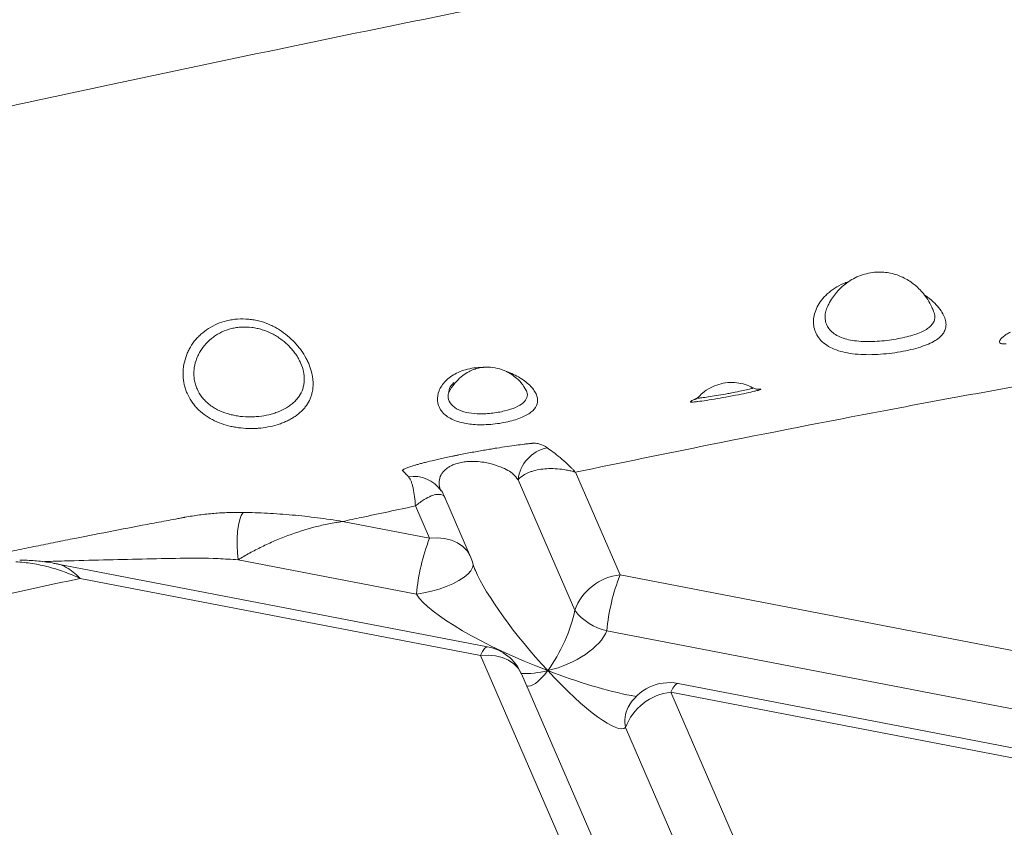
# Model space of a CAD drawing. Units: inches. Extents: x -846 to 7002, y -540 to 759.
# Drawn here: x 1449 to 1481, y 344 to 370 of the extents above; entities that cross this region are included whole.
import ezdxf

# ---------------------------------------------------------------- set-up
doc = ezdxf.new("R2010")
doc.units = ezdxf.units.IN
doc.header["$MEASUREMENT"] = 0

msp = doc.modelspace()

# ---------------------------------------------------------------- linework, layer by layer
at = {"color": 7, "linetype": 'Continuous', "lineweight": 0, "ltscale": 96}
for p, q in [((1475.44, 360.395), (1475.394, 360.288)), ((1478.848, 360.195), (1478.844, 360.208)), ((1473.004, 357.728), (1473.016, 357.735)), ((1468.726, 351.7), (1467.287, 355.014)), ((1467.263, 350.559), (1465.434, 354.771)), ((1463.901, 352.289), (1463.074, 354.193)), ((1462.58, 352.883), (1462.127, 353.927)), ((1462.58, 352.883), (1459.773, 353.423)), ((1462.155, 351.08), (1456.401, 352.188)), ((1464.451, 349.382), (1450.529, 352.062)), ((1464.223, 349.1), (1451.298, 351.588)), ((1490.663, 347.477), (1468.726, 351.7)), ((1490.238, 345.675), (1468.301, 349.897)), ((1470.087, 335.599), (1464.223, 349.1)), ((1471.408, 335.006), (1465.544, 348.507)), ((1492.534, 343.977), (1470.597, 348.199)), ((1469.26, 347.784), (1469.088, 347.809)), ((1476.233, 334.416), (1470.369, 347.917)), ((1492.306, 343.695), (1470.369, 347.917)), ((1468.991, 347.433), (1469.005, 347.459)), ((1474.77, 333.275), (1468.906, 346.776))]:
    msp.add_line(p, q, dxfattribs=at)
at = {"color": 7, "linetype": 'Continuous', "lineweight": 0, "ltscale": 96, "flags": 128}
for points in [[(1456.401, 352.188), (1456.376, 352.412), (1456.364, 352.646), (1456.366, 352.88), (1456.382, 353.104), (1456.41, 353.308), (1456.451, 353.483), (1456.501, 353.621), (1456.559, 353.716)], [(1463.977, 352.066), (1463.983, 352.034), (1463.983, 352.018)]]:
    msp.add_lwpolyline(points, dxfattribs=at)
at = {"color": 8, "linetype": 'Continuous', "lineweight": 0, "ltscale": 96, "flags": 128}
for points in [[(1463.901, 352.289), (1463.894, 352.305), (1463.793, 352.473), (1463.654, 352.618), (1463.483, 352.736), (1463.284, 352.824), (1463.063, 352.878), (1462.826, 352.898), (1462.58, 352.883)], [(1463.983, 352.018), (1463.969, 351.939), (1463.915, 351.837), (1463.821, 351.731), (1463.69, 351.624), (1463.526, 351.518), (1463.334, 351.418), (1463.118, 351.325), (1462.886, 351.243), (1462.643, 351.174), (1462.397, 351.119), (1462.155, 351.08)], [(1464.451, 349.382), (1464.407, 349.373), (1464.35, 349.323), (1464.289, 349.231), (1464.223, 349.1)], [(1464.223, 349.1), (1464.469, 349.116), (1464.706, 349.096), (1464.927, 349.041), (1465.126, 348.954), (1465.297, 348.836), (1465.435, 348.691), (1465.537, 348.523), (1465.544, 348.507)], [(1470.369, 347.917), (1470.435, 348.048), (1470.496, 348.139), (1470.553, 348.19), (1470.597, 348.199)]]:
    msp.add_lwpolyline(points, dxfattribs=at)
at = {"color": 7, "linetype": 'Continuous', "lineweight": 0, "ltscale": 9216}
for centre, radius, start, end in [((1466.628, 354.628), 1.203, 102.1524, 173.1905), ((1468.701, 350.488), 6.573, 158.6278, 174.8259), ((1462.525, 351.692), 1.5, 14.4651, 23.4776), ((1468.91, 349.957), 1.753, 96.0014, 159.9023), ((1474.847, 349.305), 6.573, 158.6278, 174.8259), ((1468.7, 351.668), 1.815, 217.6639, 257.3), ((1464.168, 347.909), 1.5, 23.4776, 79.1048), ((1470.314, 346.726), 1.5, 79.1048, 151.8618), ((1470.552, 346.174), 1.753, 96.0014, 159.9023)]:
    msp.add_arc(centre, radius, start, end, dxfattribs=at)
at = {"color": 8, "linetype": 'Continuous', "lineweight": 0, "ltscale": 9216}
for centre, radius, start, end in [((1462.08, 353.823), 1.055, 34.1993, 99.8657), ((1469.845, 346.989), 0.963, 152.5088, 192.7649)]:
    msp.add_arc(centre, radius, start, end, dxfattribs=at)
at = {"color": 7, "linetype": 'Continuous', "lineweight": 0, "ltscale": 9216}
for major_axis, ratio, start_param, end_param in [((-2.466, 2.881), 0.192667, 0.531952, 0.560011), ((4.349, -1.738), 0.211425, 3.416836, 4.785602), ((0.726, 1.527), 0.291272, 4.105879, 5.474645), ((1.882, 0.654), 0.496636, 4.516265, 5.88503), ((-2.466, 2.881), 0.192667, 1.773055, 3.14182)]:
    msp.add_ellipse((1466.44, 349.657), major_axis=major_axis, ratio=ratio, start_param=start_param, end_param=end_param, dxfattribs=at)
at = {"color": 8, "linetype": 'Continuous', "lineweight": 0, "ltscale": 9216}
for major_axis, ratio, start_param, end_param in [((-2.466, 2.881), 0.192667, 0.560011, 1.773055), ((1.882, 0.654), 0.496636, 4.049949, 4.516265), ((0.726, 1.527), 0.291272, 3.120945, 4.105879), ((4.349, -1.738), 0.211425, 4.785602, 5.450762)]:
    msp.add_ellipse((1466.44, 349.657), major_axis=major_axis, ratio=ratio, start_param=start_param, end_param=end_param, dxfattribs=at)
at = {"color": 8, "linetype": 'Continuous', "lineweight": 0, "ltscale": 96}
for points, knots in [([(1411.748, 359.348), (1413.008, 359.547), (1415.552, 359.949), (1419.359, 360.627), (1423.199, 361.352), (1427.062, 362.12), (1431.356, 363.005), (1436.08, 364.008), (1441.24, 365.124), (1446.564, 366.282), (1452.058, 367.47), (1457.731, 368.672), (1463.467, 369.849), (1469.277, 370.984), (1474.681, 371.972), (1479.674, 372.818), (1484.244, 373.531), (1488.874, 374.182), (1493.557, 374.763), (1498.289, 375.271), (1502.98, 375.698), (1507.638, 376.031), (1510.753, 376.226), (1512.349, 376.284), (1512.399, 376.286)], [0, 0, 0, 0, 0.037278, 0.075262, 0.113695, 0.152592, 0.191906, 0.243859, 0.296323, 0.34921, 0.406309, 0.463821, 0.521747, 0.580106, 0.638895, 0.68356, 0.728577, 0.773942, 0.819439, 0.865116, 0.911011, 0.954604, 0.998583, 1, 1, 1, 1]), ([(1478.546, 360.736), (1478.582, 360.713), (1478.712, 360.627), (1478.885, 360.468), (1479.061, 360.27), (1479.177, 360.081), (1479.242, 359.901), (1479.255, 359.735), (1479.217, 359.582), (1479.13, 359.442), (1478.992, 359.314), (1478.802, 359.199), (1478.562, 359.095), (1478.277, 359.005), (1477.952, 358.928), (1477.599, 358.866), (1477.228, 358.823), (1476.856, 358.802), (1476.49, 358.807), (1476.151, 358.841), (1475.841, 358.907), (1475.572, 359.005), (1475.342, 359.138), (1475.167, 359.3), (1475.045, 359.487), (1474.977, 359.689), (1474.962, 359.904), (1474.997, 360.124), (1475.083, 360.348), (1475.22, 360.566), (1475.409, 360.773), (1475.649, 360.954), (1475.883, 361.086), (1476.045, 361.137), (1476.1, 361.155)], [0, 0, 0, 0, 0.013158, 0.04765, 0.079287, 0.111842, 0.141924, 0.172786, 0.202775, 0.233502, 0.264622, 0.296541, 0.32911, 0.362621, 0.396111, 0.43067, 0.464602, 0.499635, 0.53338, 0.568162, 0.600781, 0.634339, 0.666937, 0.700518, 0.731252, 0.762825, 0.792738, 0.823399, 0.853903, 0.885169, 0.917023, 0.949745, 0.982785, 1, 1, 1, 1]), ([(1475.394, 360.288), (1475.389, 360.277), (1475.358, 360.209), (1475.341, 360.081), (1475.345, 359.911), (1475.397, 359.751), (1475.493, 359.603), (1475.635, 359.477), (1475.82, 359.373), (1476.041, 359.299), (1476.294, 359.25), (1476.574, 359.226), (1476.874, 359.226), (1477.181, 359.246), (1477.487, 359.283), (1477.781, 359.334), (1478.051, 359.397), (1478.292, 359.469), (1478.494, 359.551), (1478.656, 359.643), (1478.776, 359.743), (1478.854, 359.854), (1478.89, 359.975), (1478.889, 360.089), (1478.859, 360.165), (1478.848, 360.195)], [0, 0, 0, 0, 0.007981, 0.050102, 0.092212, 0.135211, 0.178207, 0.224048, 0.269902, 0.316405, 0.362924, 0.411969, 0.461025, 0.5111, 0.561178, 0.610788, 0.660398, 0.708205, 0.756008, 0.80092, 0.845822, 0.88836, 0.930886, 0.973073, 1, 1, 1, 1]), ([(1481.187, 359.156), (1481.187, 359.156), (1481.174, 359.155), (1481.119, 359.152), (1481.041, 359.156), (1480.982, 359.183), (1480.968, 359.23), (1480.999, 359.295), (1481.076, 359.374), (1481.185, 359.456), (1481.286, 359.511), (1481.331, 359.536)], [0, 0, 0, 0, 0.000003, 0.040966, 0.180361, 0.323391, 0.461874, 0.603891, 0.743466, 0.886401, 1, 1, 1, 1]), ([(1465.495, 358.058), (1465.513, 358.047), (1465.598, 357.994), (1465.737, 357.891), (1465.882, 357.75), (1465.986, 357.608), (1466.07, 357.429), (1466.078, 357.214), (1465.956, 357.027), (1465.784, 356.895), (1465.615, 356.804), (1465.409, 356.722), (1465.172, 356.653), (1464.907, 356.598), (1464.625, 356.56), (1464.334, 356.542), (1463.984, 356.547), (1463.66, 356.593), (1463.385, 356.68), (1463.197, 356.773), (1463.043, 356.889), (1462.895, 357.063), (1462.807, 357.318), (1462.861, 357.646), (1463.035, 357.909), (1463.248, 358.093), (1463.447, 358.213), (1463.679, 358.309), (1463.938, 358.37), (1464.155, 358.397), (1464.282, 358.391), (1464.316, 358.39)], [0, 0, 0, 0, 0.008187, 0.038356, 0.069448, 0.097757, 0.12684, 0.182248, 0.238524, 0.267699, 0.297648, 0.328296, 0.359848, 0.391594, 0.424356, 0.456662, 0.490033, 0.54393, 0.57383, 0.604603, 0.633906, 0.664061, 0.720269, 0.775821, 0.833065, 0.862824, 0.893408, 0.924504, 0.95655, 0.988548, 1, 1, 1, 1]), ([(1465.062, 358.259), (1465.065, 358.259), (1465.225, 358.213), (1465.361, 358.135), (1465.495, 358.058)], [0, 0, 0, 0, 0.017051, 1, 1, 1, 1]), ([(1463.197, 357.585), (1463.187, 357.548), (1463.155, 357.429), (1463.233, 357.237), (1463.434, 357.049), (1463.746, 356.935), (1464.063, 356.897), (1464.338, 356.896), (1464.642, 356.918), (1465.005, 356.981), (1465.364, 357.097), (1465.613, 357.243), (1465.734, 357.414), (1465.749, 357.584), (1465.673, 357.694), (1465.643, 357.737)], [0, 0, 0, 0, 0.0389092, 0.1228825, 0.2113801, 0.3027419, 0.3855764, 0.4368435, 0.4881216, 0.5894094, 0.6868265, 0.7782944, 0.8641711, 0.9474692, 1, 1, 1, 1]), ([(1471.23, 357.409), (1471.237, 357.406), (1471.252, 357.399), (1471.401, 357.418), (1471.625, 357.451), (1471.902, 357.496), (1472.162, 357.542), (1472.415, 357.59), (1472.655, 357.638), (1472.869, 357.686), (1472.994, 357.718), (1473.001, 357.725), (1473.004, 357.728)], [0, 0, 0, 0, 0.091521, 0.207344, 0.319514, 0.428751, 0.537324, 0.601568, 0.710711, 0.823278, 0.939389, 1, 1, 1, 1]), ([(1473.162, 357.692), (1473.173, 357.693), (1473.243, 357.698), (1473.281, 357.696), (1473.27, 357.677), (1473.158, 357.649), (1473.11, 357.636)], [0, 0, 0, 0, 0.059068, 0.362734, 0.727748, 1, 1, 1, 1]), ([(1471.197, 357.289), (1471.145, 357.284), (1471.056, 357.274), (1471.005, 357.274), (1470.99, 357.29), (1471.039, 357.328), (1471.151, 357.371), (1471.196, 357.388)], [0, 0, 0, 0, 0.224931, 0.380156, 0.540631, 0.816887, 1, 1, 1, 1]), ([(1465.434, 354.771), (1465.386, 354.831), (1465.289, 354.952), (1465.106, 355.085), (1464.873, 355.186), (1464.626, 355.271), (1464.382, 355.326), (1464.156, 355.358), (1463.921, 355.367), (1463.724, 355.351), (1463.57, 355.326), (1463.453, 355.295), (1463.336, 355.252), (1463.24, 355.207), (1463.157, 355.154), (1463.076, 355.09), (1463.005, 355.016), (1462.918, 354.882), (1462.878, 354.706), (1462.886, 354.557), (1462.925, 354.463), (1462.933, 354.444)], [0, 0, 0, 0, 0.076416, 0.153605, 0.241327, 0.330021, 0.378965, 0.428768, 0.480437, 0.510159, 0.526006, 0.556753, 0.571241, 0.598926, 0.627674, 0.649988, 0.694699, 0.740019, 0.853957, 0.969941, 1, 1, 1, 1]), ([(1463.068, 354.19), (1463.066, 354.2), (1463.056, 354.246), (1462.976, 354.292), (1462.832, 354.308), (1462.634, 354.256), (1462.399, 354.139), (1462.223, 354.01), (1462.127, 353.928), (1462.127, 353.927)], [0, 0, 0, 0, 0.042293, 0.209878, 0.409994, 0.592701, 0.780929, 0.99798, 1, 1, 1, 1]), ([(1456.401, 352.188), (1456.184, 352.202), (1455.562, 352.244), (1454.531, 352.241), (1453.297, 352.213), (1452.051, 352.186), (1450.976, 352.157), (1450.315, 352.136), (1450.075, 352.128)], [0, 0, 0, 0, 0.104178, 0.299404, 0.495007, 0.691417, 0.888243, 1, 1, 1, 1]), ([(1450.528, 352.057), (1450.541, 352.056), (1450.654, 352.048), (1450.835, 351.96), (1451.076, 351.802), (1451.222, 351.666), (1451.296, 351.59), (1451.298, 351.588)], [0, 0, 0, 0, 0.048041, 0.411228, 0.700276, 0.994562, 1, 1, 1, 1])]:
    msp.add_open_spline(points, degree=3, knots=knots, dxfattribs=at)
at = {"color": 7, "linetype": 'Continuous', "lineweight": 0, "ltscale": 96}
for points, knots in [([(1478.842, 360.207), (1478.826, 360.252), (1478.778, 360.383), (1478.667, 360.575), (1478.527, 360.772), (1478.351, 360.965), (1478.16, 361.126), (1477.892, 361.291), (1477.56, 361.426), (1477.191, 361.479), (1476.869, 361.46), (1476.614, 361.407), (1476.372, 361.318), (1476.149, 361.197), (1475.923, 361.032), (1475.735, 360.843), (1475.578, 360.634), (1475.469, 360.459), (1475.416, 360.337), (1475.394, 360.287)], [0, 0, 0, 0, 0.032018, 0.092687, 0.146893, 0.194144, 0.267305, 0.315026, 0.405214, 0.504883, 0.560805, 0.619848, 0.677536, 0.732192, 0.788803, 0.86343, 0.909851, 0.962716, 1, 1, 1, 1]), ([(1457.448, 359.762), (1457.497, 359.739), (1457.546, 359.714), (1457.641, 359.662), (1457.688, 359.634), (1457.825, 359.546), (1457.912, 359.482), (1458.077, 359.345), (1458.155, 359.271), (1458.265, 359.153), (1458.301, 359.113), (1458.368, 359.031), (1458.4, 358.989), (1458.492, 358.862), (1458.546, 358.775), (1458.619, 358.642), (1458.641, 358.596), (1458.682, 358.505), (1458.701, 358.46), (1458.75, 358.324), (1458.775, 358.233), (1458.801, 358.098), (1458.808, 358.052), (1458.817, 357.963), (1458.819, 357.919), (1458.82, 357.789), (1458.813, 357.704), (1458.789, 357.58), (1458.778, 357.54), (1458.754, 357.461), (1458.74, 357.422), (1458.692, 357.309), (1458.652, 357.238), (1458.58, 357.135), (1458.555, 357.102), (1458.5, 357.038), (1458.471, 357.008), (1458.379, 356.919), (1458.311, 356.864), (1458.2, 356.788), (1458.161, 356.764), (1458.081, 356.718), (1457.998, 356.674), (1457.911, 356.635), (1457.821, 356.599), (1457.774, 356.582), (1457.633, 356.534), (1457.537, 356.508), (1457.338, 356.466), (1457.235, 356.45), (1457.078, 356.433), (1457.024, 356.429), (1456.917, 356.424), (1456.863, 356.423), (1456.702, 356.423), (1456.595, 356.429), (1456.434, 356.446), (1456.381, 356.453), (1456.274, 356.471), (1456.22, 356.481), (1456.062, 356.517), (1455.959, 356.547), (1455.76, 356.619), (1455.664, 356.661), (1455.525, 356.734), (1455.479, 356.76), (1455.391, 356.815), (1455.348, 356.844), (1455.225, 356.935), (1455.149, 357.001), (1455.045, 357.108), (1455.012, 357.146), (1454.949, 357.224), (1454.919, 357.264), (1454.836, 357.387), (1454.79, 357.472), (1454.732, 357.607), (1454.715, 357.653), (1454.684, 357.746), (1454.671, 357.793), (1454.639, 357.936), (1454.627, 358.032), (1454.622, 358.179), (1454.622, 358.228), (1454.628, 358.326), (1454.632, 358.375), (1454.653, 358.521), (1454.676, 358.616), (1454.722, 358.757), (1454.74, 358.804), (1454.779, 358.896), (1454.8, 358.941), (1454.87, 359.073), (1454.924, 359.157), (1454.985, 359.238)], [0, 0, 0, 0, 0.015625, 0.015625, 0.03125, 0.03125, 0.0625, 0.0625, 0.09375, 0.09375, 0.109375, 0.109375, 0.125, 0.125, 0.15625, 0.15625, 0.171875, 0.171875, 0.1875, 0.1875, 0.21875, 0.21875, 0.234375, 0.234375, 0.25, 0.25, 0.28125, 0.28125, 0.296875, 0.296875, 0.3125, 0.3125, 0.34375, 0.34375, 0.359375, 0.359375, 0.375, 0.375, 0.40625, 0.40625, 0.421875, 0.421875, 0.4375, 0.453125, 0.453125, 0.46875, 0.46875, 0.5, 0.5, 0.53125, 0.53125, 0.546875, 0.546875, 0.5625, 0.5625, 0.59375, 0.59375, 0.609375, 0.609375, 0.625, 0.625, 0.65625, 0.65625, 0.6875, 0.6875, 0.703125, 0.703125, 0.71875, 0.71875, 0.75, 0.75, 0.765625, 0.765625, 0.78125, 0.78125, 0.8125, 0.8125, 0.828125, 0.828125, 0.84375, 0.84375, 0.875, 0.875, 0.890625, 0.890625, 0.90625, 0.90625, 0.9375, 0.9375, 0.953125, 0.953125, 0.96875, 0.96875, 1, 1, 1, 1]), ([(1454.985, 359.238), (1455.018, 359.278), (1455.052, 359.318), (1455.124, 359.393), (1455.161, 359.429), (1455.277, 359.532), (1455.36, 359.595), (1455.536, 359.707), (1455.63, 359.756), (1455.824, 359.839), (1455.925, 359.873), (1456.029, 359.898)], [0, 0, 0, 0, 0.125, 0.125, 0.25, 0.25, 0.5, 0.5, 0.75, 0.75, 1, 1, 1, 1]), ([(1456.029, 359.898), (1456.086, 359.913), (1456.145, 359.924), (1456.263, 359.943), (1456.322, 359.95), (1456.501, 359.962), (1456.62, 359.96), (1456.8, 359.943), (1456.86, 359.935), (1456.98, 359.913), (1457.04, 359.9), (1457.218, 359.853), (1457.335, 359.812), (1457.448, 359.762)], [0, 0, 0, 0, 0.125, 0.125, 0.25, 0.25, 0.5, 0.5, 0.625, 0.625, 0.75, 0.75, 1, 1, 1, 1]), ([(1456.185, 359.646), (1456.079, 359.619), (1455.976, 359.583), (1455.829, 359.515), (1455.781, 359.489), (1455.689, 359.434), (1455.644, 359.405), (1455.516, 359.311), (1455.437, 359.24), (1455.291, 359.082), (1455.227, 358.997), (1455.146, 358.861), (1455.121, 358.814), (1455.076, 358.718), (1455.057, 358.668), (1455.007, 358.519), (1454.985, 358.417), (1454.971, 358.261), (1454.969, 358.208), (1454.972, 358.105), (1454.977, 358.053), (1454.993, 357.951), (1455.005, 357.901), (1455.034, 357.8), (1455.052, 357.751), (1455.114, 357.608), (1455.168, 357.519), (1455.266, 357.393), (1455.302, 357.352), (1455.377, 357.277), (1455.417, 357.241), (1455.501, 357.174), (1455.545, 357.142), (1455.638, 357.083), (1455.687, 357.055), (1455.836, 356.978), (1455.94, 356.937), (1456.102, 356.887), (1456.158, 356.872), (1456.27, 356.847), (1456.327, 356.836), (1456.497, 356.81), (1456.611, 356.801), (1456.782, 356.798), (1456.839, 356.799), (1456.953, 356.804), (1457.01, 356.808), (1457.177, 356.826), (1457.285, 356.845), (1457.442, 356.882), (1457.493, 356.896), (1457.594, 356.927), (1457.644, 356.945), (1457.789, 357.001), (1457.879, 357.045), (1458.005, 357.12), (1458.045, 357.147), (1458.121, 357.202), (1458.157, 357.232), (1458.225, 357.293), (1458.257, 357.325), (1458.316, 357.393), (1458.344, 357.428), (1458.418, 357.538), (1458.457, 357.617), (1458.499, 357.742), (1458.51, 357.786), (1458.526, 357.874), (1458.531, 357.919), (1458.536, 358.011), (1458.535, 358.057), (1458.528, 358.152), (1458.521, 358.201), (1458.491, 358.345), (1458.46, 358.442), (1458.395, 358.587), (1458.371, 358.635), (1458.317, 358.73), (1458.288, 358.776), (1458.226, 358.866), (1458.192, 358.911), (1458.12, 358.997), (1458.082, 359.04), (1457.961, 359.162), (1457.875, 359.236), (1457.736, 359.337), (1457.689, 359.369), (1457.591, 359.429), (1457.54, 359.457), (1457.438, 359.509), (1457.386, 359.532), (1457.281, 359.575), (1457.228, 359.594), (1457.12, 359.627), (1457.065, 359.642), (1456.955, 359.666), (1456.899, 359.675), (1456.732, 359.696), (1456.622, 359.7), (1456.457, 359.692), (1456.402, 359.686), (1456.293, 359.67), (1456.239, 359.659), (1456.185, 359.646)], [0, 0, 0, 0, 0.03125, 0.03125, 0.046875, 0.046875, 0.0625, 0.0625, 0.09375, 0.09375, 0.125, 0.125, 0.140625, 0.140625, 0.15625, 0.15625, 0.1875, 0.1875, 0.203125, 0.203125, 0.21875, 0.21875, 0.234375, 0.234375, 0.25, 0.25, 0.28125, 0.28125, 0.296875, 0.296875, 0.3125, 0.3125, 0.328125, 0.328125, 0.34375, 0.34375, 0.375, 0.375, 0.390625, 0.390625, 0.40625, 0.40625, 0.4375, 0.4375, 0.453125, 0.453125, 0.46875, 0.46875, 0.5, 0.5, 0.515625, 0.515625, 0.53125, 0.53125, 0.5625, 0.5625, 0.578125, 0.578125, 0.59375, 0.59375, 0.609375, 0.609375, 0.625, 0.625, 0.65625, 0.65625, 0.671875, 0.671875, 0.6875, 0.6875, 0.703125, 0.703125, 0.71875, 0.71875, 0.75, 0.75, 0.765625, 0.765625, 0.78125, 0.78125, 0.796875, 0.796875, 0.8125, 0.8125, 0.84375, 0.84375, 0.859375, 0.859375, 0.875, 0.875, 0.890625, 0.890625, 0.90625, 0.90625, 0.921875, 0.921875, 0.9375, 0.9375, 0.96875, 0.96875, 0.984375, 0.984375, 1, 1, 1, 1]), ([(1467.287, 355.014), (1468.742, 355.315), (1472.066, 355.995), (1476.309, 356.826), (1479.564, 357.432), (1481.422, 357.768), (1483.368, 358.113), (1484.846, 358.366), (1485.86, 358.534)], [0.22831268, 0.22831268, 0.22831268, 0.22831268, 0.234375, 0.2421875, 0.24609375, 0.24804687, 0.25, 0.25427782, 0.25427782, 0.25427782, 0.25427782]), ([(1465.641, 357.75), (1465.606, 357.802), (1465.523, 357.922), (1465.368, 358.066), (1465.206, 358.183), (1465.016, 358.287), (1464.773, 358.376), (1464.467, 358.417), (1464.208, 358.391), (1464, 358.33), (1463.829, 358.253), (1463.637, 358.129), (1463.431, 357.936), (1463.273, 357.745), (1463.209, 357.616), (1463.194, 357.587)], [0, 0, 0, 0, 0.062088, 0.14375, 0.208587, 0.259029, 0.357983, 0.461852, 0.566828, 0.62145, 0.684684, 0.760956, 0.85454, 0.966951, 1, 1, 1, 1]), ([(1463.361, 357.905), (1463.305, 357.843), (1463.214, 357.741), (1463.202, 357.629), (1463.197, 357.585)], [0, 0, 0, 0, 0.611731, 1, 1, 1, 1]), ([(1473.009, 357.735), (1473.007, 357.736), (1472.933, 357.786), (1472.76, 357.848), (1472.492, 357.911), (1472.203, 357.912), (1471.912, 357.855), (1471.635, 357.741), (1471.399, 357.589), (1471.281, 357.464), (1471.23, 357.409)], [0, 0, 0, 0, 0.00263, 0.135879, 0.277089, 0.423848, 0.573075, 0.722642, 0.878524, 1, 1, 1, 1]), ([(1473.11, 357.636), (1473.097, 357.633), (1473.034, 357.615), (1472.807, 357.565), (1472.51, 357.505), (1472.186, 357.444), (1471.854, 357.385), (1471.511, 357.33), (1471.281, 357.297), (1471.211, 357.29), (1471.197, 357.289)], [0, 0, 0, 0, 0.04235, 0.209997, 0.37335, 0.469572, 0.631744, 0.793851, 0.959002, 1, 1, 1, 1]), ([(1473.171, 357.69), (1473.172, 357.69), (1473.174, 357.69), (1473.161, 357.69), (1473.128, 357.695), (1473.076, 357.707), (1473.038, 357.728), (1473.018, 357.738)], [0, 0, 0, 0, 0.112236, 0.347019, 0.538651, 0.762943, 1, 1, 1, 1]), ([(1471.222, 357.416), (1471.218, 357.411), (1471.204, 357.392), (1471.18, 357.374), (1471.163, 357.361), (1471.156, 357.357), (1471.158, 357.358), (1471.158, 357.358)], [0, 0, 0, 0, 0.1044743, 0.3938731, 0.6625217, 0.9970411, 1, 1, 1, 1]), ([(1471.225, 357.414), (1471.223, 357.413), (1471.214, 357.408), (1471.223, 357.409), (1471.23, 357.409)], [0, 0, 0, 0, 0.248585, 1, 1, 1, 1]), ([(1461.699, 355.069), (1461.703, 355.077), (1461.712, 355.085), (1461.74, 355.105), (1461.76, 355.115), (1461.811, 355.139), (1461.842, 355.152), (1461.918, 355.18), (1461.963, 355.195), (1462.044, 355.221), (1462.072, 355.23), (1462.134, 355.248), (1462.167, 355.258), (1462.238, 355.277), (1462.275, 355.288), (1462.355, 355.309), (1462.398, 355.32), (1462.535, 355.355), (1462.634, 355.379), (1462.801, 355.418), (1462.859, 355.431), (1462.951, 355.452), (1462.982, 355.459), (1463.046, 355.473), (1463.079, 355.48), (1463.177, 355.501), (1463.245, 355.515), (1463.349, 355.537), (1463.384, 355.544), (1463.455, 355.559), (1463.491, 355.566), (1463.599, 355.587), (1463.67, 355.601), (1463.814, 355.629), (1463.885, 355.642), (1464.1, 355.682), (1464.237, 355.706), (1464.435, 355.74), (1464.5, 355.751), (1464.625, 355.772), (1464.686, 355.782), (1464.862, 355.81), (1464.973, 355.827), (1465.184, 355.858), (1465.282, 355.872), (1465.465, 355.896), (1465.55, 355.907), (1465.671, 355.922), (1465.709, 355.927), (1465.766, 355.933), (1465.784, 355.935), (1465.82, 355.939), (1465.838, 355.941), (1465.856, 355.943)], [0, 0, 0, 0, 0.0625, 0.0625, 0.125, 0.125, 0.1875, 0.1875, 0.25, 0.25, 0.28125, 0.28125, 0.3125, 0.3125, 0.34375, 0.34375, 0.375, 0.375, 0.4375, 0.4375, 0.46875, 0.46875, 0.484375, 0.484375, 0.5, 0.5, 0.53125, 0.53125, 0.546875, 0.546875, 0.5625, 0.5625, 0.59375, 0.59375, 0.625, 0.625, 0.6875, 0.6875, 0.71875, 0.71875, 0.75, 0.75, 0.8125, 0.8125, 0.875, 0.875, 0.9375, 0.9375, 0.96875, 0.96875, 0.984375, 0.984375, 1, 1, 1, 1]), ([(1465.856, 355.943), (1465.859, 355.943), (1465.862, 355.943), (1465.869, 355.944), (1465.872, 355.944), (1465.881, 355.945), (1465.9, 355.946), (1465.918, 355.947), (1465.955, 355.948), (1465.979, 355.947), (1466.048, 355.942), (1466.092, 355.934), (1466.22, 355.899), (1466.299, 355.86), (1466.375, 355.804)], [0, 0, 0, 0, 0.015625, 0.015625, 0.03125, 0.03125, 0.0625, 0.125, 0.125, 0.25, 0.25, 0.5, 0.5, 1, 1, 1, 1]), ([(1466.375, 355.804), (1466.431, 355.763), (1466.496, 355.717), (1466.637, 355.611), (1466.712, 355.551), (1466.87, 355.419), (1466.952, 355.347), (1467.077, 355.229), (1467.119, 355.189), (1467.182, 355.125), (1467.203, 355.103), (1467.245, 355.059), (1467.266, 355.036), (1467.287, 355.014)], [0, 0, 0, 0, 0.25, 0.25, 0.5, 0.5, 0.75, 0.75, 0.875, 0.875, 0.9375, 0.9375, 1, 1, 1, 1]), ([(1461.899, 354.863), (1461.848, 354.924), (1461.804, 354.971), (1461.752, 355.022), (1461.737, 355.036), (1461.719, 355.051), (1461.714, 355.056), (1461.708, 355.062), (1461.705, 355.064), (1461.702, 355.067), (1461.7, 355.068), (1461.7, 355.068), (1461.7, 355.069), (1461.699, 355.069), (1461.699, 355.069)], [0, 0, 0, 0, 0.5, 0.5, 0.75, 0.75, 0.875, 0.875, 0.9375, 0.96875, 0.984375, 0.992187, 0.992187, 1, 1, 1, 1]), ([(1465.434, 354.771), (1465.469, 354.812), (1465.512, 354.85), (1465.612, 354.92), (1465.668, 354.953), (1465.763, 354.996), (1465.796, 355.01), (1465.865, 355.035), (1465.901, 355.047), (1466.012, 355.079), (1466.091, 355.095), (1466.341, 355.132), (1466.519, 355.138), (1466.801, 355.116), (1466.898, 355.103), (1467.043, 355.075), (1467.092, 355.065), (1467.165, 355.047), (1467.202, 355.038), (1467.238, 355.028), (1467.263, 355.021), (1467.275, 355.017), (1467.287, 355.014)], [0, 0, 0, 0, 0.125, 0.125, 0.25, 0.25, 0.3125, 0.3125, 0.375, 0.375, 0.5, 0.5, 0.75, 0.75, 0.875, 0.875, 0.9375, 0.9375, 0.96875, 0.984375, 0.984375, 1, 1, 1, 1]), ([(1462.127, 353.927), (1462.116, 354.033), (1462.106, 354.133), (1462.082, 354.319), (1462.068, 354.405), (1462.043, 354.524), (1462.034, 354.562), (1462.014, 354.633), (1462.003, 354.667), (1461.967, 354.762), (1461.937, 354.817), (1461.899, 354.863)], [0, 0, 0, 0, 0.25, 0.25, 0.5, 0.5, 0.625, 0.625, 0.75, 0.75, 1, 1, 1, 1]), ([(1462.954, 354.412), (1462.943, 354.429), (1462.92, 354.465), (1462.895, 354.501), (1462.892, 354.505), (1462.891, 354.508)], [0, 0, 0, 0, 0.333804, 0.694704, 1, 1, 1, 1]), ([(1463.077, 354.19), (1463.071, 354.203), (1463.044, 354.277), (1463.002, 354.357), (1462.957, 354.415), (1462.954, 354.418)], [0, 0, 0, 0, 0.178878, 0.947857, 1, 1, 1, 1]), ([(1454.684, 353.561), (1454.762, 353.575), (1454.84, 353.588), (1454.996, 353.613), (1455.074, 353.624), (1455.308, 353.655), (1455.464, 353.672), (1455.776, 353.698), (1455.932, 353.707), (1456.245, 353.718), (1456.402, 353.719), (1456.559, 353.716)], [0, 0, 0, 0, 0.125, 0.125, 0.25, 0.25, 0.5, 0.5, 0.75, 0.75, 1, 1, 1, 1]), ([(1456.559, 353.716), (1456.688, 353.714), (1456.818, 353.711), (1457.08, 353.702), (1457.212, 353.696), (1457.611, 353.675), (1457.879, 353.656), (1458.417, 353.608), (1458.688, 353.578), (1459.23, 353.509), (1459.501, 353.469), (1459.773, 353.423)], [0, 0, 0, 0, 0.125, 0.125, 0.25, 0.25, 0.5, 0.5, 0.75, 0.75, 1, 1, 1, 1]), ([(1459.773, 353.423), (1459.974, 353.467), (1460.76, 353.635), (1461.544, 353.803), (1462.127, 353.927)], [0.217915266, 0.217915266, 0.217915266, 0.217915266, 0.21875, 0.221164336, 0.221164336, 0.221164336, 0.221164336]), ([(1447.873, 352.083), (1447.792, 352.07), (1447.712, 352.058), (1447.56, 352.035), (1447.488, 352.025), (1447.35, 352.005), (1447.286, 351.997), (1447.171, 351.983), (1447.121, 351.978), (1447.062, 351.973), (1447.044, 351.972), (1447.017, 351.972), (1447.007, 351.973), (1446.996, 351.976), (1446.995, 351.978), (1447.001, 351.985), (1447.009, 351.989), (1447.028, 351.996), (1447.036, 351.999), (1447.053, 352.005), (1447.063, 352.008), (1447.096, 352.019), (1447.122, 352.026), (1447.18, 352.042), (1447.213, 352.051), (1447.284, 352.069), (1447.321, 352.078), (1447.4, 352.097), (1447.441, 352.107), (1447.527, 352.128), (1447.571, 352.138), (1447.706, 352.169), (1447.8, 352.19), (1447.991, 352.232), (1448.089, 352.254), (1448.288, 352.297), (1448.39, 352.319), (1448.694, 352.384), (1448.898, 352.427), (1449.31, 352.512), (1449.516, 352.554), (1449.932, 352.639), (1450.14, 352.681), (1450.558, 352.765), (1450.768, 352.807), (1451.396, 352.932), (1451.812, 353.013), (1452.639, 353.174), (1453.051, 353.253), (1453.666, 353.37), (1453.87, 353.408), (1454.176, 353.466), (1454.278, 353.485), (1454.43, 353.514), (1454.507, 353.528), (1454.596, 353.545), (1454.634, 353.552), (1454.659, 353.556), (1454.672, 353.559), (1454.684, 353.561)], [0, 0, 0, 0, 0.03125, 0.03125, 0.0625, 0.0625, 0.09375, 0.09375, 0.125, 0.125, 0.140625, 0.140625, 0.15625, 0.15625, 0.171875, 0.171875, 0.1875, 0.1875, 0.195313, 0.195313, 0.203125, 0.203125, 0.21875, 0.21875, 0.234375, 0.234375, 0.25, 0.25, 0.265625, 0.265625, 0.28125, 0.28125, 0.3125, 0.3125, 0.34375, 0.34375, 0.375, 0.375, 0.4375, 0.4375, 0.5, 0.5, 0.5625, 0.5625, 0.625, 0.625, 0.75, 0.75, 0.875, 0.875, 0.9375, 0.9375, 0.96875, 0.96875, 0.984375, 0.992187, 0.996094, 0.996094, 1, 1, 1, 1]), ([(1456.401, 352.188), (1456.519, 352.261), (1456.642, 352.333), (1456.897, 352.473), (1457.029, 352.542), (1457.3, 352.675), (1457.438, 352.738), (1457.718, 352.859), (1457.861, 352.916), (1458.293, 353.077), (1458.587, 353.171), (1459.03, 353.285), (1459.179, 353.319), (1459.401, 353.363), (1459.476, 353.377), (1459.587, 353.396), (1459.624, 353.402), (1459.698, 353.413), (1459.736, 353.418), (1459.773, 353.423)], [0, 0, 0, 0, 0.125, 0.125, 0.25, 0.25, 0.375, 0.375, 0.5, 0.5, 0.75, 0.75, 0.875, 0.875, 0.9375, 0.9375, 0.96875, 0.96875, 1, 1, 1, 1]), ([(1451.298, 351.588), (1451.129, 351.665), (1450.96, 351.735), (1450.62, 351.859), (1450.45, 351.913), (1450.106, 352.004), (1449.932, 352.041), (1449.58, 352.096), (1449.402, 352.115), (1449.22, 352.124)], [0, 0, 0, 0, 0.25, 0.25, 0.5, 0.5, 0.75, 0.75, 1, 1, 1, 1]), ([(1450.528, 352.058), (1450.484, 352.068), (1450.276, 352.113), (1449.902, 352.154), (1449.553, 352.18), (1449.37, 352.179), (1449.351, 352.178)], [0, 0, 0, 0, 0.11421, 0.540698, 0.952454, 1, 1, 1, 1]), ([(1464.037, 351.891), (1464.026, 351.921), (1464.003, 351.981), (1463.99, 352), (1463.983, 352.009)], [0, 0, 0, 0, 0.509582, 1, 1, 1, 1]), ([(1443.747, 349.96), (1444.527, 350.126), (1446.272, 350.5), (1448.787, 351.044), (1450.522, 351.42), (1451.298, 351.588)], [0.19607386, 0.19607386, 0.19607386, 0.19607386, 0.19921875, 0.203125, 0.20629702, 0.20629702, 0.20629702, 0.20629702])]:
    msp.add_open_spline(points, degree=3, knots=knots, dxfattribs=at)

doc.saveas('drawing.dxf')
